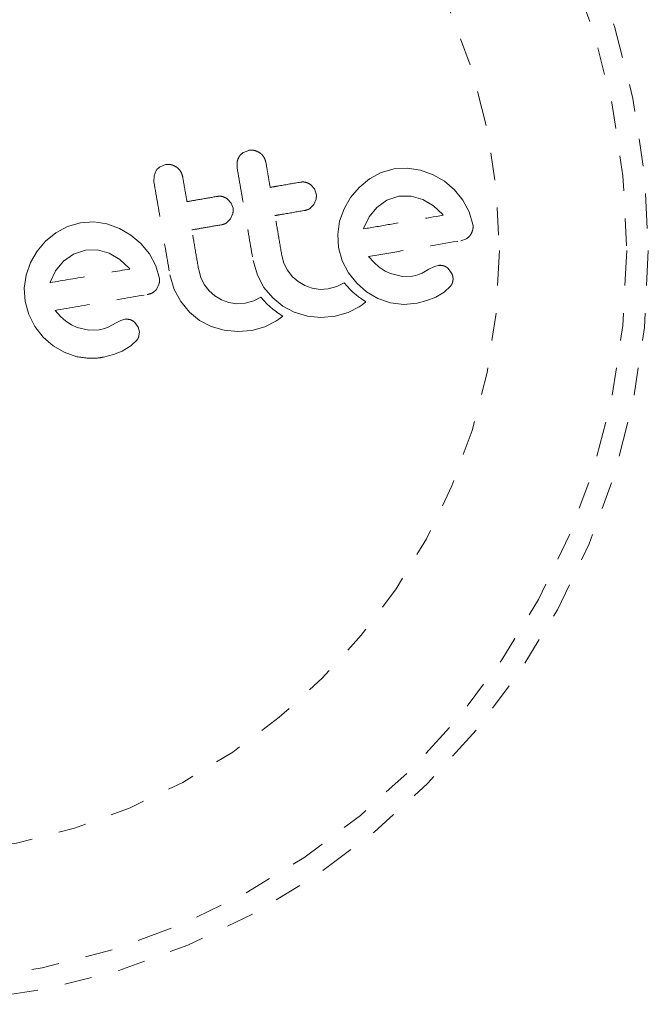
# Model space of a CAD drawing. Units: millimetres. Extents: x -9 to 570, y 0 to 462.
# Drawn here: x 410 to 413, y 105 to 108 of the extents above; entities that cross this region are included whole.
import ezdxf

# ---------------------------------------------------------------- set-up
doc = ezdxf.new("R2010")
doc.units = ezdxf.units.MM
doc.header["$LTSCALE"] = 20
doc.linetypes.add('PHANTOM', pattern=[0.0127, 0.00635, -0.00127, 0.00127, -0.00127, 0.00127, -0.00127])
doc.layers.add('CONTOUR', color=7, linetype='Continuous')

msp = doc.modelspace()

# ---------------------------------------------------------------- linework, layer by layer
at = {"layer": 'CONTOUR', "linetype": 'PHANTOM', "lineweight": 0}
for p, q in [((411.2579, 107.9322), (411.238, 107.9245)), ((410.9567, 107.8805), (410.9368, 107.8728)), ((411.2158, 107.8917), (411.2155, 107.8697)), ((411.784, 107.8652), (411.7365, 107.8516)), ((411.8314, 107.8681), (411.784, 107.8652)), ((411.8793, 107.8606), (411.8314, 107.8681)), ((411.925, 107.844), (411.8793, 107.8606)), ((410.9146, 107.84), (410.9143, 107.818)), ((410.9223, 107.8587), (410.9146, 107.84)), ((411.6943, 107.8288), (411.657, 107.798)), ((411.7365, 107.8516), (411.6943, 107.8288)), ((411.966, 107.8203), (411.925, 107.844)), ((411.4951, 107.7927), (411.4818, 107.8077)), ((411.5017, 107.7748), (411.4951, 107.7927)), ((411.657, 107.798), (411.6261, 107.762)), ((412.0019, 107.7896), (411.966, 107.8203)), ((412.0328, 107.7521), (412.0019, 107.7896)), ((411.1939, 107.741), (411.1806, 107.756)), ((411.493, 107.7366), (411.5012, 107.7558)), ((411.6261, 107.762), (411.6023, 107.721)), ((411.801, 107.766), (411.7577, 107.7516)), ((411.8448, 107.7668), (411.801, 107.766)), ((411.8873, 107.7547), (411.8448, 107.7668)), ((411.9259, 107.7317), (411.8873, 107.7547)), ((411.2006, 107.7231), (411.1939, 107.741)), ((411.4786, 107.7217), (411.493, 107.7366)), ((411.6023, 107.721), (411.5863, 107.6754)), ((411.7217, 107.7257), (411.6935, 107.6911)), ((411.7577, 107.7516), (411.7217, 107.7257)), ((411.9595, 107.7002), (411.9259, 107.7317)), ((412.0558, 107.7094), (412.0328, 107.7521)), ((411.1774, 107.67), (411.1918, 107.6849)), ((411.1918, 107.6849), (411.2001, 107.7042)), ((411.6935, 107.6911), (411.6745, 107.6523)), ((411.9616, 107.6975), (411.9595, 107.7002)), ((412.0689, 107.6638), (412.0558, 107.7094)), ((410.6015, 107.6568), (410.5593, 107.634)), ((410.6491, 107.6704), (410.6015, 107.6568)), ((410.6964, 107.6733), (410.6491, 107.6704)), ((410.7443, 107.6658), (410.6964, 107.6733)), ((410.7899, 107.6492), (410.7443, 107.6658)), ((410.8309, 107.6255), (410.7899, 107.6492)), ((411.5863, 107.6754), (411.5795, 107.6278)), ((411.6745, 107.6523), (411.6734, 107.6488)), ((410.5593, 107.634), (410.522, 107.6032)), ((410.8669, 107.5948), (410.8309, 107.6255)), ((411.5795, 107.6278), (411.5827, 107.5803)), ((412.0248, 107.6052), (412.0453, 107.6122)), ((410.522, 107.6032), (410.4911, 107.5672)), ((410.8978, 107.5573), (410.8669, 107.5948)), ((411.5827, 107.5803), (411.596, 107.5325)), ((410.4911, 107.5672), (410.4672, 107.5261)), ((410.6227, 107.5568), (410.5867, 107.5309)), ((410.6661, 107.5711), (410.6227, 107.5568)), ((410.7098, 107.572), (410.6661, 107.5711)), ((410.7523, 107.5599), (410.7098, 107.572)), ((410.7908, 107.5369), (410.7523, 107.5599)), ((410.9208, 107.5147), (410.8978, 107.5573)), ((411.385, 107.5235), (411.3774, 107.5513)), ((411.7113, 107.5258), (411.6914, 107.5479)), ((410.4672, 107.5261), (410.4513, 107.4806)), ((410.5867, 107.5309), (410.5583, 107.4961)), ((410.8245, 107.5054), (410.7908, 107.5369)), ((410.8266, 107.5027), (410.8245, 107.5054)), ((410.9339, 107.469), (410.9208, 107.5147)), ((411.2732, 107.5334), (411.2888, 107.4802)), ((411.3978, 107.4981), (411.385, 107.5235)), ((411.596, 107.5325), (411.6182, 107.4894)), ((411.7301, 107.5091), (411.7113, 107.5258)), ((411.7509, 107.4953), (411.7301, 107.5091)), ((411.9301, 107.5118), (411.9098, 107.5016)), ((411.9443, 107.5157), (411.9301, 107.5118)), ((411.9919, 107.4873), (411.9797, 107.5043)), ((410.4513, 107.4806), (410.4445, 107.433)), ((410.5583, 107.4961), (410.5395, 107.4575)), ((410.9721, 107.4817), (410.9877, 107.4285)), ((411.0839, 107.4717), (411.0763, 107.4996)), ((411.0966, 107.4464), (411.0839, 107.4717)), ((411.2888, 107.4802), (411.3123, 107.4364)), ((411.4151, 107.4756), (411.3978, 107.4981)), ((411.436, 107.4571), (411.4151, 107.4756)), ((411.6182, 107.4894), (411.6485, 107.4512)), ((411.771, 107.486), (411.7509, 107.4953)), ((411.8135, 107.4761), (411.771, 107.486)), ((411.8506, 107.4772), (411.8135, 107.4761)), ((411.861, 107.4793), (411.8506, 107.4772)), ((411.8698, 107.4818), (411.861, 107.4793)), ((411.8784, 107.4849), (411.8698, 107.4818)), ((411.8855, 107.4883), (411.8784, 107.4849)), ((411.9098, 107.5016), (411.8855, 107.4883)), ((410.4445, 107.433), (410.4477, 107.3855)), ((410.5384, 107.454), (410.5382, 107.4532)), ((410.5395, 107.4575), (410.5384, 107.454)), ((410.925, 107.4312), (410.9333, 107.4499)), ((411.1139, 107.4239), (411.0966, 107.4464)), ((411.3123, 107.4364), (411.3442, 107.3981)), ((411.46, 107.443), (411.436, 107.4571)), ((411.4871, 107.4332), (411.46, 107.443)), ((411.5156, 107.429), (411.4871, 107.4332)), ((411.5765, 107.4394), (411.5452, 107.4309)), ((411.603, 107.4527), (411.5765, 107.4394)), ((411.6134, 107.4402), (411.603, 107.4527)), ((411.6245, 107.4283), (411.6134, 107.4402)), ((411.6485, 107.4512), (411.6843, 107.42)), ((411.9652, 107.4192), (411.9877, 107.4405)), ((410.9877, 107.4285), (411.0112, 107.3847)), ((411.1348, 107.4054), (411.1139, 107.4239)), ((411.1588, 107.3913), (411.1348, 107.4054)), ((411.3018, 107.401), (411.2754, 107.3877)), ((411.3122, 107.3885), (411.3018, 107.401)), ((411.3442, 107.3981), (411.3807, 107.3685)), ((411.5452, 107.4309), (411.5156, 107.429)), ((411.6347, 107.4188), (411.6245, 107.4283)), ((411.6458, 107.4095), (411.6347, 107.4188)), ((411.6548, 107.4025), (411.6458, 107.4095)), ((411.6653, 107.3951), (411.6548, 107.4025)), ((411.6843, 107.42), (411.725, 107.3963)), ((411.9025, 107.3882), (411.9343, 107.4007)), ((411.9343, 107.4007), (411.9652, 107.4192)), ((410.4477, 107.3855), (410.461, 107.3377)), ((411.0112, 107.3847), (411.043, 107.3465)), ((411.1859, 107.3815), (411.1588, 107.3913)), ((411.2144, 107.3773), (411.1859, 107.3815)), ((411.244, 107.3792), (411.2144, 107.3773)), ((411.2754, 107.3877), (411.244, 107.3792)), ((411.3234, 107.3766), (411.3122, 107.3885)), ((411.3335, 107.3671), (411.3234, 107.3766)), ((411.3446, 107.3578), (411.3335, 107.3671)), ((411.3807, 107.3685), (411.4222, 107.3466)), ((411.6171, 107.3449), (411.657, 107.3653)), ((411.657, 107.3653), (411.668, 107.3731)), ((411.6817, 107.3843), (411.6653, 107.3951)), ((411.668, 107.3731), (411.6817, 107.3843)), ((411.725, 107.3963), (411.7708, 107.3803)), ((411.7708, 107.3803), (411.8185, 107.3741)), ((411.8185, 107.3741), (411.8665, 107.3788)), ((411.8665, 107.3788), (411.9025, 107.3882)), ((410.461, 107.3377), (410.4832, 107.2946)), ((410.5763, 107.3309), (410.5564, 107.3531)), ((410.5951, 107.3143), (410.5763, 107.3309)), ((411.043, 107.3465), (411.0795, 107.3168)), ((411.3537, 107.3508), (411.3446, 107.3578)), ((411.3641, 107.3434), (411.3537, 107.3508)), ((411.3806, 107.3326), (411.3641, 107.3434)), ((411.3669, 107.3214), (411.3806, 107.3326)), ((411.4222, 107.3466), (411.4696, 107.3326)), ((411.4696, 107.3326), (411.5188, 107.3278)), ((411.5188, 107.3278), (411.5703, 107.332)), ((411.5703, 107.332), (411.6171, 107.3449)), ((410.4832, 107.2946), (410.5135, 107.2564)), ((410.6159, 107.3005), (410.5951, 107.3143)), ((410.636, 107.2912), (410.6159, 107.3005)), ((410.6785, 107.2813), (410.636, 107.2912)), ((410.7505, 107.2935), (410.7362, 107.2874)), ((410.7748, 107.3068), (410.7505, 107.2935)), ((410.7951, 107.317), (410.7748, 107.3068)), ((410.8093, 107.3209), (410.7951, 107.317)), ((410.8569, 107.2925), (410.8446, 107.3095)), ((410.8618, 107.2757), (410.8569, 107.2925)), ((411.0795, 107.3168), (411.1211, 107.2949)), ((411.1211, 107.2949), (411.1684, 107.2809)), ((411.2691, 107.2803), (411.3159, 107.2932)), ((411.3159, 107.2932), (411.3559, 107.3136)), ((411.3559, 107.3136), (411.3669, 107.3214)), ((410.5135, 107.2564), (410.5492, 107.2252)), ((410.7157, 107.2824), (410.6785, 107.2813)), ((410.7362, 107.2874), (410.7157, 107.2824)), ((410.8602, 107.2595), (410.8618, 107.2757)), ((411.1684, 107.2809), (411.2176, 107.2761)), ((411.2176, 107.2761), (411.2691, 107.2803)), ((410.5492, 107.2252), (410.5899, 107.2015)), ((410.7993, 107.2058), (410.8303, 107.2244)), ((410.8303, 107.2244), (410.8527, 107.2456)), ((410.5899, 107.2015), (410.6357, 107.1854)), ((410.7315, 107.184), (410.7675, 107.1934)), ((410.7675, 107.1934), (410.7993, 107.2058))]:
    msp.add_line(p, q, dxfattribs=at)
for radius in [2.7279, 2.6499, 2.1889]:
    msp.add_circle((409.9758, 107.5696), radius, dxfattribs=at)
for points, knots in [([(411.2976, 107.923), (411.2923, 107.926), (411.2818, 107.9321), (411.2676, 107.9335), (411.2598, 107.9324), (411.2579, 107.9322)], [0, 0, 0, 0, 0.4293249, 0.8583432, 1, 1, 1, 1]), ([(411.2235, 107.9104), (411.2207, 107.9054), (411.2174, 107.8995), (411.216, 107.8928), (411.2158, 107.8917)], [0, 0, 0, 0, 0.838131, 1, 1, 1, 1]), ([(411.238, 107.9245), (411.2335, 107.9211), (411.228, 107.9169), (411.2241, 107.9113), (411.2235, 107.9104)], [0, 0, 0, 0, 0.8288207, 1, 1, 1, 1]), ([(411.3197, 107.8876), (411.3181, 107.8934), (411.315, 107.9049), (411.306, 107.9164), (411.2995, 107.9215), (411.2976, 107.923)], [0, 0, 0, 0, 0.4136, 0.827138, 1, 1, 1, 1]), ([(410.9368, 107.8728), (410.9323, 107.8694), (410.9269, 107.8653), (410.923, 107.8597), (410.9223, 107.8587)], [0, 0, 0, 0, 0.820103, 1, 1, 1, 1]), ([(410.9964, 107.8713), (410.9912, 107.8743), (410.9808, 107.8803), (410.9666, 107.8818), (410.9587, 107.8807), (410.9567, 107.8805)], [0, 0, 0, 0, 0.4267, 0.853338, 1, 1, 1, 1]), ([(411.0185, 107.8359), (411.0169, 107.8418), (411.0137, 107.8535), (411.0046, 107.8649), (410.9982, 107.8699), (410.9964, 107.8713)], [0, 0, 0, 0, 0.422247, 0.844545, 1, 1, 1, 1]), ([(411.2155, 107.8697), (411.2251, 107.814), (411.2443, 107.7018), (411.2635, 107.5898), (411.2732, 107.5334)], [0, 0, 0, 0, 0.4966624, 1, 1, 1, 1]), ([(411.335, 107.7983), (411.3325, 107.813), (411.3274, 107.8427), (411.3223, 107.8725), (411.3197, 107.8876)], [0, 0, 0, 0, 0.491937, 1, 1, 1, 1]), ([(411.0339, 107.7466), (411.0313, 107.7614), (411.0262, 107.7912), (411.0211, 107.8209), (411.0185, 107.8359)], [0, 0, 0, 0, 0.496842, 1, 1, 1, 1]), ([(410.9143, 107.818), (410.924, 107.7621), (410.9432, 107.6499), (410.9624, 107.5378), (410.9721, 107.4817)], [0, 0, 0, 0, 0.499063, 1, 1, 1, 1]), ([(411.4445, 107.8171), (411.4188, 107.8127), (411.3824, 107.8064), (411.3457, 107.8001), (411.335, 107.7983)], [0, 0, 0, 0, 0.70699, 1, 1, 1, 1]), ([(411.4818, 107.8077), (411.4771, 107.8107), (411.4677, 107.8166), (411.4543, 107.8183), (411.4467, 107.8174), (411.4445, 107.8171)], [0, 0, 0, 0, 0.413776, 0.827157, 1, 1, 1, 1]), ([(411.1433, 107.7654), (411.1227, 107.7619), (411.0863, 107.7556), (411.0497, 107.7493), (411.0339, 107.7466)], [0, 0, 0, 0, 0.5668415, 1, 1, 1, 1]), ([(411.1806, 107.756), (411.176, 107.7589), (411.1667, 107.7648), (411.1533, 107.7666), (411.1456, 107.7657), (411.1433, 107.7654)], [0, 0, 0, 0, 0.409722, 0.819316, 1, 1, 1, 1]), ([(411.5012, 107.7558), (411.502, 107.7609), (411.5029, 107.7673), (411.5019, 107.7736), (411.5017, 107.7748)], [0, 0, 0, 0, 0.802012, 1, 1, 1, 1]), ([(411.2001, 107.7042), (411.2008, 107.7094), (411.2018, 107.7157), (411.2008, 107.722), (411.2006, 107.7231)], [0, 0, 0, 0, 0.820527, 1, 1, 1, 1]), ([(411.462, 107.7149), (411.4667, 107.7162), (411.4726, 107.7177), (411.4776, 107.7211), (411.4786, 107.7217)], [0, 0, 0, 0, 0.809019, 1, 1, 1, 1]), ([(411.3525, 107.6961), (411.3632, 107.698), (411.3999, 107.7043), (411.4362, 107.7105), (411.462, 107.7149)], [0, 0, 0, 0, 0.290987, 1, 1, 1, 1]), ([(411.3774, 107.5513), (411.3731, 107.5765), (411.3648, 107.6247), (411.3565, 107.6731), (411.3525, 107.6961)], [0, 0, 0, 0, 0.522406, 1, 1, 1, 1]), ([(411.6732, 107.648), (411.7051, 107.6534), (411.8027, 107.6702), (411.8976, 107.6865), (411.9616, 107.6975)], [0, 0, 0, 0, 0.325998, 1, 1, 1, 1]), ([(411.0514, 107.6444), (411.0672, 107.6472), (411.1038, 107.6534), (411.1401, 107.6597), (411.1608, 107.6632)], [0, 0, 0, 0, 0.4316067, 1, 1, 1, 1]), ([(411.1608, 107.6632), (411.1655, 107.6645), (411.1713, 107.666), (411.1763, 107.6693), (411.1774, 107.67)], [0, 0, 0, 0, 0.791674, 1, 1, 1, 1]), ([(411.6734, 107.6488), (411.6734, 107.6488), (411.6733, 107.6485), (411.6733, 107.6482), (411.6732, 107.648)], [0, 0, 0, 0, 0.147619, 1, 1, 1, 1]), ([(412.0683, 107.6448), (412.069, 107.6495), (412.07, 107.6558), (412.0691, 107.6621), (412.0689, 107.6638)], [0, 0, 0, 0, 0.739318, 1, 1, 1, 1]), ([(411.0763, 107.4996), (411.072, 107.5241), (411.0638, 107.5724), (411.0555, 107.6207), (411.0514, 107.6444)], [0, 0, 0, 0, 0.508908, 1, 1, 1, 1]), ([(412.0453, 107.6122), (412.0496, 107.6153), (412.0551, 107.6192), (412.0592, 107.6248), (412.06, 107.626)], [0, 0, 0, 0, 0.787974, 1, 1, 1, 1]), ([(412.06, 107.626), (412.0629, 107.631), (412.0663, 107.6369), (412.068, 107.6437), (412.0683, 107.6448)], [0, 0, 0, 0, 0.842035, 1, 1, 1, 1]), ([(411.6914, 107.5479), (411.7303, 107.5546), (411.8436, 107.5741), (411.953, 107.5929), (412.0248, 107.6052)], [0, 0, 0, 0, 0.344072, 1, 1, 1, 1]), ([(411.9637, 107.5141), (411.9583, 107.5153), (411.9519, 107.5167), (411.9455, 107.5158), (411.9443, 107.5157)], [0, 0, 0, 0, 0.825853, 1, 1, 1, 1]), ([(411.9797, 107.5043), (411.9759, 107.5074), (411.9709, 107.5115), (411.9651, 107.5136), (411.9637, 107.5141)], [0, 0, 0, 0, 0.760588, 1, 1, 1, 1]), ([(410.5382, 107.4532), (410.5873, 107.4616), (410.6838, 107.4781), (410.7795, 107.4946), (410.8266, 107.5027)], [0, 0, 0, 0, 0.508367, 1, 1, 1, 1]), ([(410.9333, 107.4499), (410.9341, 107.4552), (410.935, 107.4616), (410.934, 107.4679), (410.9339, 107.469)], [0, 0, 0, 0, 0.825184, 1, 1, 1, 1]), ([(411.9968, 107.4705), (411.9959, 107.4753), (411.9949, 107.4812), (411.9924, 107.4864), (411.9919, 107.4873)], [0, 0, 0, 0, 0.81864, 1, 1, 1, 1]), ([(411.9952, 107.4543), (411.9961, 107.4585), (411.9973, 107.4638), (411.9969, 107.4693), (411.9968, 107.4705)], [0, 0, 0, 0, 0.771049, 1, 1, 1, 1]), ([(411.9877, 107.4405), (411.9901, 107.4438), (411.9931, 107.4481), (411.9948, 107.4532), (411.9952, 107.4543)], [0, 0, 0, 0, 0.783779, 1, 1, 1, 1]), ([(410.5564, 107.3531), (410.6129, 107.3628), (410.7246, 107.382), (410.8352, 107.401), (410.8898, 107.4104)], [0, 0, 0, 0, 0.506257, 1, 1, 1, 1]), ([(410.8898, 107.4104), (410.8958, 107.4116), (410.9029, 107.4132), (410.9092, 107.4167), (410.9103, 107.4174)], [0, 0, 0, 0, 0.830062, 1, 1, 1, 1]), ([(410.9103, 107.4174), (410.9145, 107.4204), (410.9201, 107.4244), (410.9241, 107.4299), (410.925, 107.4312)], [0, 0, 0, 0, 0.762658, 1, 1, 1, 1]), ([(410.8287, 107.3193), (410.8239, 107.3204), (410.8175, 107.3218), (410.811, 107.3211), (410.8093, 107.3209)], [0, 0, 0, 0, 0.744484, 1, 1, 1, 1]), ([(410.8446, 107.3095), (410.8411, 107.3124), (410.8362, 107.3165), (410.8303, 107.3187), (410.8287, 107.3193)], [0, 0, 0, 0, 0.720537, 1, 1, 1, 1]), ([(410.8527, 107.2456), (410.8552, 107.2493), (410.8583, 107.2536), (410.8599, 107.2586), (410.8602, 107.2595)], [0, 0, 0, 0, 0.826175, 1, 1, 1, 1]), ([(410.6357, 107.1854), (410.6598, 107.1817), (410.6918, 107.1766), (410.7235, 107.1825), (410.7315, 107.184)], [0, 0, 0, 0, 0.748783, 1, 1, 1, 1])]:
    msp.add_open_spline(points, degree=3, knots=knots, dxfattribs=at)

doc.saveas('drawing.dxf')
